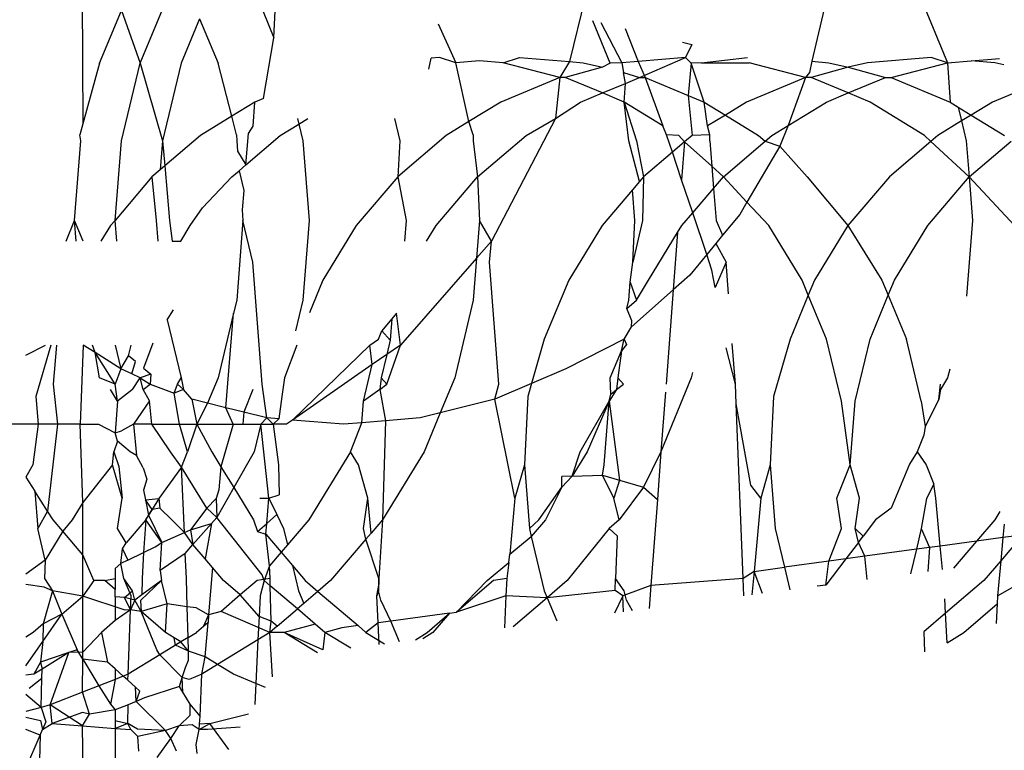
# Model space of a CAD drawing. Units: millimetres. Extents: x -4534 to 4839, y -3372 to 4542.
# Drawn here: x 1625 to 1629, y 2281 to 2285 of the extents above; entities that cross this region are included whole.
import ezdxf

# ---------------------------------------------------------------- set-up
doc = ezdxf.new("R2010")
doc.units = ezdxf.units.MM

# ---------------------------------------------------------------- blocks, each defined once
blk = doc.blocks.new('WP-ZB2')
for p, q in [((1625.8327, 2284.4405), (1625.8681, 2285.1713)), ((1624.8901, 2284.9335), (1624.8934, 2284.0167)), ((1625.1749, 2284.3149), (1625.325, 2284.6773)), ((1625.7356, 2284.6773), (1625.8327, 2284.4405)), ((1627.3768, 2284.7029), (1627.2838, 2284.3231)), ((1628.9919, 2284.6773), (1629.1412, 2284.3177)), ((1628.5511, 2284.6513), (1628.4755, 2284.3243)), ((1624.9757, 2284.3149), (1625.0832, 2284.5746)), ((1625.0832, 2284.5746), (1625.1749, 2284.3149)), ((1625.4676, 2284.5337), (1625.377, 2284.3149)), ((1625.4676, 2284.5337), (1625.5582, 2284.3149)), ((1627.4848, 2284.3149), (1627.3991, 2284.5238)), ((1626.64, 2284.509), (1626.726, 2284.3177)), ((1627.4388, 2284.5143), (1627.5411, 2284.3177)), ((1627.5585, 2284.4857), (1627.6211, 2284.324)), ((1625.7817, 2284.1421), (1625.8327, 2284.4405)), ((1627.8397, 2284.4186), (1627.8858, 2284.4076)), ((1627.8858, 2284.4076), (1627.8538, 2284.3424)), ((1626.593, 2284.2858), (1626.6042, 2284.3391)), ((1626.6462, 2284.3424), (1626.6042, 2284.3391)), ((1626.726, 2284.3177), (1626.6462, 2284.3424)), ((1626.8424, 2284.3269), (1626.726, 2284.3177)), ((1626.9588, 2284.3177), (1626.8424, 2284.3269)), ((1626.9588, 2284.3177), (1627.0387, 2284.3424)), ((1627.0387, 2284.3424), (1627.2838, 2284.3231)), ((1627.6211, 2284.324), (1627.5411, 2284.3177)), ((1627.8538, 2284.3424), (1627.6211, 2284.324)), ((1627.6211, 2284.324), (1627.6562, 2284.2445)), ((1627.6287, 2284.2445), (1627.8538, 2284.3424)), ((1627.8826, 2284.3149), (1627.8538, 2284.3424)), ((1627.9336, 2284.3177), (1628.159, 2284.3424)), ((1628.4755, 2284.3243), (1628.4629, 2284.2698)), ((1628.4755, 2284.3243), (1628.5589, 2284.3177)), ((1629.0614, 2284.3424), (1628.7488, 2284.3177)), ((1629.1412, 2284.3177), (1629.0614, 2284.3424)), ((1629.1412, 2284.3177), (1629.2576, 2284.3269)), ((1629.2576, 2284.3269), (1629.3974, 2284.3379)), ((1629.3741, 2284.3177), (1629.2576, 2284.3269)), ((1624.9757, 2284.3149), (1624.8934, 2284.0167)), ((1625.0833, 2283.9334), (1625.1749, 2284.3149)), ((1625.1749, 2284.3149), (1625.2855, 2283.9334)), ((1625.377, 2284.3149), (1625.2855, 2283.9334)), ((1625.6256, 2284.0549), (1625.5582, 2284.3149)), ((1626.7906, 2284.0288), (1626.726, 2284.3177)), ((1627.2362, 2284.2445), (1626.9588, 2284.3177)), ((1627.2838, 2284.3231), (1627.2362, 2284.2445)), ((1627.4462, 2284.2949), (1627.2638, 2284.2445)), ((1627.2838, 2284.3231), (1627.3513, 2284.3177)), ((1627.3513, 2284.3177), (1627.4462, 2284.2949)), ((1627.4848, 2284.3149), (1627.4462, 2284.2949)), ((1627.5411, 2284.3177), (1627.4848, 2284.3149)), ((1627.5411, 2284.3177), (1627.5501, 2284.27)), ((1627.8826, 2284.3149), (1627.8668, 2284.1572)), ((1627.9336, 2284.3177), (1627.8826, 2284.3149)), ((1627.946, 2284.1244), (1627.8826, 2284.3149)), ((1627.9336, 2284.3177), (1628.1664, 2284.3177)), ((1628.4438, 2284.2445), (1628.1664, 2284.3177)), ((1628.6538, 2284.2949), (1628.4714, 2284.2445)), ((1628.5589, 2284.3177), (1628.6538, 2284.2949)), ((1628.7488, 2284.3177), (1628.6538, 2284.2949)), ((1628.6538, 2284.2949), (1628.8363, 2284.2445)), ((1628.8639, 2284.2445), (1629.1412, 2284.3177)), ((1629.1412, 2284.3177), (1629.1536, 2284.1244)), ((1629.4173, 2284.3073), (1629.3741, 2284.3177)), ((1627.2362, 2284.2445), (1626.9465, 2284.1244)), ((1627.2362, 2284.2445), (1627.2153, 2284.0435)), ((1627.2638, 2284.2445), (1627.2362, 2284.2445)), ((1627.4462, 2284.1688), (1627.2638, 2284.2445)), ((1627.5501, 2284.27), (1627.6287, 2284.2445)), ((1627.5601, 2284.2161), (1627.5501, 2284.27)), ((1627.5601, 2284.2161), (1627.6287, 2284.2445)), ((1627.6287, 2284.2445), (1627.6562, 2284.2445)), ((1627.6562, 2284.2445), (1627.8668, 2284.1572)), ((1627.6562, 2284.2445), (1627.7436, 2284.0078)), ((1628.4438, 2284.2445), (1628.1541, 2284.1244)), ((1628.4438, 2284.2445), (1628.3591, 2284.0094)), ((1628.4629, 2284.2698), (1628.4438, 2284.2445)), ((1628.4714, 2284.2445), (1628.4438, 2284.2445)), ((1628.6538, 2284.1688), (1628.4714, 2284.2445)), ((1628.6538, 2284.1688), (1628.8363, 2284.2445)), ((1628.8363, 2284.2445), (1628.8639, 2284.2445)), ((1628.8639, 2284.2445), (1629.1536, 2284.1244)), ((1627.4462, 2284.1688), (1627.5601, 2284.2161)), ((1627.5535, 2284.1244), (1627.5601, 2284.2161)), ((1629.4994, 2284.1814), (1629.3617, 2284.1244)), ((1625.7817, 2284.1421), (1625.7388, 2284.1244)), ((1627.3389, 2284.1244), (1627.4462, 2284.1688)), ((1627.5535, 2284.1244), (1627.4462, 2284.1688)), ((1627.8668, 2284.1572), (1627.946, 2284.1244)), ((1627.8668, 2284.1572), (1627.8867, 2283.9604)), ((1628.5465, 2284.1244), (1628.6538, 2284.1688)), ((1628.7611, 2284.1244), (1628.6538, 2284.1688)), ((1625.7388, 2284.1244), (1625.6256, 2284.0549)), ((1625.7304, 2284.0063), (1625.7388, 2284.1244)), ((1626.9465, 2284.1244), (1626.7906, 2284.0288)), ((1627.2153, 2284.0435), (1627.3389, 2284.1244)), ((1627.5754, 2283.9334), (1627.5535, 2284.1244)), ((1627.5535, 2284.1244), (1627.6129, 2283.9334)), ((1627.7436, 2284.0078), (1627.5535, 2284.1244)), ((1627.946, 2284.1244), (1628.05, 2284.0606)), ((1627.9624, 2284.0068), (1627.946, 2284.1244)), ((1628.1541, 2284.1244), (1628.05, 2284.0606)), ((1628.3591, 2284.0094), (1628.5465, 2284.1244)), ((1629.0285, 2283.9604), (1628.7611, 2284.1244)), ((1629.1536, 2284.1244), (1629.1934, 2284.1)), ((1629.1934, 2284.1), (1629.2576, 2284.0606)), ((1629.1934, 2284.1), (1629.2099, 2284.0313)), ((1629.3617, 2284.1244), (1629.2576, 2284.0606)), ((1625.6256, 2284.0549), (1625.4714, 2283.9604)), ((1625.6494, 2283.9629), (1625.6256, 2284.0549)), ((1625.9488, 2284.0435), (1625.9552, 2284.0164)), ((1625.9552, 2284.0164), (1625.9995, 2284.0435)), ((1626.4243, 2284.0435), (1626.4507, 2283.9334)), ((1627.2153, 2284.0435), (1626.9016, 2283.4414)), ((1627.0715, 2283.9604), (1627.2153, 2284.0435)), ((1628.05, 2284.0606), (1627.9624, 2284.0068)), ((1628.05, 2284.0606), (1628.2134, 2283.9604)), ((1629.2576, 2284.0606), (1629.2099, 2284.0313)), ((1629.2576, 2284.0606), (1629.421, 2283.9604)), ((1624.8934, 2284.0167), (1624.8785, 2283.9629)), ((1625.7074, 2283.9691), (1625.7304, 2284.0063)), ((1625.8639, 2283.9604), (1625.9552, 2284.0164)), ((1625.9552, 2284.0164), (1625.975, 2283.9334)), ((1626.7906, 2284.0288), (1626.6791, 2283.9604)), ((1626.8116, 2283.9629), (1626.7906, 2284.0288)), ((1627.761, 2283.9629), (1627.7436, 2284.0078)), ((1627.9738, 2283.9629), (1627.9624, 2284.0068)), ((1628.2791, 2283.9604), (1628.3591, 2284.0094)), ((1628.3591, 2284.0094), (1628.3184, 2283.9074)), ((1629.2099, 2284.0313), (1629.0943, 2283.9604)), ((1629.2099, 2284.0313), (1629.2333, 2283.9334)), ((1624.8842, 2283.9334), (1624.8785, 2283.9629)), ((1625.4714, 2283.9604), (1625.2961, 2283.8106)), ((1625.6494, 2283.9629), (1625.6498, 2283.9334)), ((1625.6948, 2283.8158), (1625.7074, 2283.9691)), ((1625.6948, 2283.8158), (1625.8639, 2283.9604)), ((1626.6791, 2283.9604), (1626.4406, 2283.7566)), ((1626.8116, 2283.9629), (1626.812, 2283.9334)), ((1626.8331, 2283.7566), (1627.0715, 2283.9604)), ((1627.8209, 2283.9604), (1627.761, 2283.9629)), ((1627.7897, 2283.8775), (1627.761, 2283.9629)), ((1627.8495, 2283.9286), (1627.8209, 2283.9604)), ((1627.8867, 2283.9604), (1627.8495, 2283.9286)), ((1627.9738, 2283.9629), (1627.8867, 2283.9604)), ((1627.9741, 2283.9334), (1627.9738, 2283.9629)), ((1628.2134, 2283.9604), (1628.2463, 2283.9323)), ((1628.2463, 2283.9323), (1628.2791, 2283.9604)), ((1629.0601, 2283.9311), (1629.0285, 2283.9604)), ((1629.0943, 2283.9604), (1629.0601, 2283.9311)), ((1624.8534, 2283.5424), (1624.8842, 2283.9334)), ((1625.0525, 2283.5424), (1625.0833, 2283.9334)), ((1625.2855, 2283.9334), (1625.2744, 2283.792)), ((1625.2855, 2283.9334), (1625.2961, 2283.8106)), ((1625.6498, 2283.9334), (1625.6538, 2283.8825)), ((1625.975, 2283.9334), (1626.0054, 2283.5424)), ((1626.4507, 2283.9334), (1626.4406, 2283.7566)), ((1626.812, 2283.9334), (1626.8331, 2283.7566)), ((1627.6286, 2283.7337), (1627.5754, 2283.9334)), ((1627.6129, 2283.9334), (1627.6482, 2283.7566)), ((1627.8495, 2283.9286), (1627.7897, 2283.8775)), ((1627.8495, 2283.9286), (1627.8353, 2283.7418)), ((1627.9839, 2283.8092), (1627.8495, 2283.9286)), ((1627.9741, 2283.9334), (1627.9839, 2283.8092)), ((1628.0407, 2283.7566), (1628.2463, 2283.9323)), ((1628.3184, 2283.9074), (1628.1562, 2283.6326)), ((1628.2463, 2283.9323), (1628.3184, 2283.9074)), ((1628.3184, 2283.9074), (1628.4519, 2283.7566)), ((1629.0601, 2283.9311), (1628.8558, 2283.7566)), ((1629.2483, 2283.7566), (1629.0601, 2283.9311)), ((1629.2333, 2283.9334), (1629.2483, 2283.7566)), ((1629.2483, 2283.7566), (1629.4539, 2283.9323)), ((1625.6538, 2283.8825), (1625.6948, 2283.8158)), ((1627.7897, 2283.8775), (1627.6482, 2283.7566)), ((1627.8353, 2283.7418), (1627.7897, 2283.8775)), ((1625.2744, 2283.792), (1625.233, 2283.7566)), ((1625.2961, 2283.8106), (1625.2744, 2283.792)), ((1625.2961, 2283.8106), (1625.3193, 2283.5424)), ((1625.6613, 2283.7872), (1625.6948, 2283.8158)), ((1628.0407, 2283.7566), (1627.9839, 2283.8092)), ((1627.9839, 2283.8092), (1627.9925, 2283.7001)), ((1625.233, 2283.7566), (1625.0525, 2283.5424)), ((1625.233, 2283.7566), (1625.2548, 2283.5424)), ((1625.4819, 2283.605), (1625.6254, 2283.7566)), ((1625.6254, 2283.7566), (1625.6613, 2283.7872)), ((1625.6613, 2283.7872), (1625.6843, 2283.6898)), ((1626.4406, 2283.7566), (1626.2369, 2283.5179)), ((1626.4406, 2283.7566), (1626.4815, 2283.5424)), ((1626.6294, 2283.5179), (1626.8331, 2283.7566)), ((1626.8331, 2283.7566), (1626.8427, 2283.5424)), ((1627.6482, 2283.7566), (1627.6286, 2283.7337)), ((1627.6482, 2283.7566), (1627.6437, 2283.5424)), ((1627.9925, 2283.7001), (1628.0407, 2283.7566)), ((1628.1562, 2283.6326), (1628.0407, 2283.7566)), ((1628.4519, 2283.7566), (1628.6521, 2283.5179)), ((1628.8558, 2283.7566), (1628.6521, 2283.5179)), ((1629.0446, 2283.5179), (1629.2483, 2283.7566)), ((1629.4707, 2283.5179), (1629.2483, 2283.7566)), ((1629.2483, 2283.7566), (1629.264, 2283.5424)), ((1627.6286, 2283.7337), (1627.5942, 2283.6933)), ((1627.8897, 2283.5797), (1627.8353, 2283.7418)), ((1627.8897, 2283.5797), (1627.9925, 2283.7001)), ((1627.9925, 2283.7001), (1628.0049, 2283.5424)), ((1625.6843, 2283.6898), (1625.6764, 2283.5944)), ((1627.5942, 2283.6933), (1627.4445, 2283.5179)), ((1627.6059, 2283.5424), (1627.5942, 2283.6933)), ((1625.4218, 2283.5179), (1625.4819, 2283.605)), ((1628.1562, 2283.6326), (1628.121, 2283.5729)), ((1628.2631, 2283.5179), (1628.1562, 2283.6326)), ((1625.6764, 2283.5944), (1625.6805, 2283.5424)), ((1627.837, 2283.5179), (1627.8897, 2283.5797)), ((1627.9585, 2283.3752), (1627.8897, 2283.5797)), ((1628.121, 2283.5729), (1628.0368, 2283.4704)), ((1624.8124, 2283.4414), (1624.8534, 2283.5424)), ((1624.8614, 2283.4414), (1624.8534, 2283.5424)), ((1624.8954, 2283.4414), (1624.8534, 2283.5424)), ((1625.0293, 2283.5179), (1624.9825, 2283.4414)), ((1625.0525, 2283.5424), (1625.0293, 2283.5179)), ((1625.0605, 2283.4414), (1625.0525, 2283.5424)), ((1625.2548, 2283.5424), (1625.2627, 2283.4414)), ((1625.3193, 2283.5424), (1625.3321, 2283.4414)), ((1625.3749, 2283.4414), (1625.4218, 2283.5179)), ((1625.6805, 2283.5424), (1625.6498, 2283.1513)), ((1625.7293, 2283.3379), (1625.6805, 2283.5424)), ((1626.0054, 2283.5424), (1625.975, 2283.1513)), ((1626.2369, 2283.5179), (1626.073, 2283.2503)), ((1626.4815, 2283.5424), (1626.4736, 2283.4414)), ((1626.5826, 2283.4414), (1626.6294, 2283.5179)), ((1626.8427, 2283.5424), (1626.8282, 2283.3579)), ((1626.9016, 2283.4414), (1626.8427, 2283.5424)), ((1627.4445, 2283.5179), (1627.2807, 2283.2503)), ((1627.5949, 2283.3379), (1627.6059, 2283.5424)), ((1627.6437, 2283.5424), (1627.5949, 2283.3379)), ((1627.8157, 2283.4831), (1627.837, 2283.5179)), ((1628.0049, 2283.5424), (1628.0368, 2283.4704)), ((1628.4269, 2283.2503), (1628.2631, 2283.5179)), ((1628.6521, 2283.5179), (1628.4883, 2283.2503)), ((1628.6521, 2283.5179), (1628.8194, 2283.2503)), ((1628.8808, 2283.2503), (1629.0446, 2283.5179)), ((1629.264, 2283.5424), (1629.2348, 2283.1707)), ((1627.6731, 2283.2503), (1627.8157, 2283.4831)), ((1627.8157, 2283.4831), (1627.7944, 2283.2025)), ((1628.0368, 2283.4704), (1628.003, 2283.4294)), ((1625.3321, 2283.4414), (1625.3749, 2283.4414)), ((1626.9016, 2283.4414), (1626.8282, 2283.3579)), ((1626.8915, 2283.3379), (1626.9016, 2283.4414)), ((1628.003, 2283.4294), (1627.9585, 2283.3752)), ((1628.003, 2283.4294), (1628.0537, 2283.3379)), ((1626.8282, 2283.3579), (1626.4537, 2282.9313)), ((1626.8282, 2283.3579), (1626.812, 2283.1513)), ((1627.9585, 2283.3752), (1627.8757, 2283.2746)), ((1627.9841, 2283.2989), (1627.9585, 2283.3752)), ((1625.7747, 2282.7385), (1625.7293, 2283.3379)), ((1626.9369, 2282.7385), (1626.8915, 2283.3379)), ((1627.5823, 2283.2393), (1627.5949, 2283.3379)), ((1628.0537, 2283.3379), (1627.9995, 2283.2142)), ((1628.0655, 2283.182), (1628.0537, 2283.3379)), ((1627.8757, 2283.2746), (1627.7944, 2283.2025)), ((1627.9995, 2283.2142), (1627.9841, 2283.2989)), ((1626.073, 2283.2503), (1626.0067, 2283.0901)), ((1627.2807, 2283.2503), (1627.1606, 2282.9604)), ((1627.5754, 2283.1513), (1627.5823, 2283.2393)), ((1627.5823, 2283.2393), (1627.6129, 2283.1513)), ((1627.6129, 2283.1513), (1627.6731, 2283.2503)), ((1628.4576, 2283.1762), (1628.4269, 2283.2503)), ((1628.4883, 2283.2503), (1628.4576, 2283.1762)), ((1628.8194, 2283.2503), (1628.8501, 2283.1762)), ((1628.8501, 2283.1762), (1628.8808, 2283.2503)), ((1627.7944, 2283.2025), (1627.5885, 2283.0198)), ((1627.7944, 2283.2025), (1627.7593, 2282.7385)), ((1628.4576, 2283.1762), (1628.3683, 2282.9604)), ((1628.5469, 2282.9604), (1628.4576, 2283.1762)), ((1628.7607, 2282.9604), (1628.8501, 2283.1762)), ((1628.8501, 2283.1762), (1628.9394, 2282.9604)), ((1625.6498, 2283.1513), (1625.6345, 2283.0877)), ((1625.975, 2283.1513), (1625.9391, 2283.0006)), ((1626.812, 2283.1513), (1626.7204, 2282.7698)), ((1627.5659, 2283.1113), (1627.6129, 2283.1513)), ((1627.5659, 2283.1113), (1627.5754, 2283.1513)), ((1625.3086, 2283.0553), (1625.3386, 2283.1042)), ((1625.6345, 2283.0877), (1625.5582, 2282.7698)), ((1625.5961, 2282.6232), (1625.6345, 2283.0877)), ((1626.4354, 2283.0876), (1626.3624, 2283.0011)), ((1626.4537, 2282.9313), (1626.4354, 2283.0876)), ((1627.5904, 2283.0505), (1627.5659, 2283.1113)), ((1625.3086, 2283.0553), (1625.377, 2282.7698)), ((1626.4116, 2283.0594), (1626.4037, 2282.9553)), ((1627.5531, 2282.9604), (1627.5885, 2283.0198)), ((1627.5885, 2283.0198), (1627.5904, 2283.0505)), ((1626.3455, 2282.9604), (1626.3624, 2283.0011)), ((1626.3624, 2283.0011), (1626.4037, 2282.9553)), ((1624.6138, 2282.8809), (1624.7103, 2282.9313)), ((1624.737, 2282.9313), (1624.6638, 2282.6788)), ((1624.765, 2282.9313), (1624.7487, 2282.7385)), ((1624.8954, 2282.9313), (1624.8806, 2282.5424)), ((1624.9538, 2282.8946), (1624.8954, 2282.9313)), ((1624.9538, 2282.8946), (1624.9409, 2282.9313)), ((1625.0535, 2282.9313), (1625.0807, 2282.8148)), ((1625.1183, 2282.8785), (1625.1309, 2282.9313)), ((1625.2378, 2282.94), (1625.1927, 2282.8179)), ((1625.9446, 2282.9313), (1625.8843, 2282.7698)), ((1625.9239, 2282.5628), (1626.3033, 2282.9313)), ((1626.3033, 2282.9313), (1626.3455, 2282.9604)), ((1626.3155, 2282.8351), (1626.3033, 2282.9313)), ((1626.4037, 2282.9553), (1626.3868, 2282.8848)), ((1626.4537, 2282.9313), (1626.3868, 2282.8848)), ((1626.3873, 2282.7385), (1626.4537, 2282.9313)), ((1627.1606, 2282.9604), (1627.0974, 2282.7421)), ((1627.5531, 2282.9604), (1627.2664, 2282.8148)), ((1627.5393, 2282.9027), (1627.5531, 2282.9604)), ((1627.5642, 2282.9332), (1627.5393, 2282.9027)), ((1627.5531, 2282.9604), (1627.5642, 2282.9332)), ((1628.0991, 2282.7385), (1628.0839, 2282.9391)), ((1628.3683, 2282.9604), (1628.2866, 2282.6788)), ((1628.6201, 2282.6552), (1628.5469, 2282.9604)), ((1628.6875, 2282.6552), (1628.7607, 2282.9604)), ((1629.0126, 2282.6552), (1628.9394, 2282.9604)), ((1624.9757, 2282.7698), (1624.9538, 2282.8946)), ((1625.0525, 2282.7385), (1624.9538, 2282.8946)), ((1625.0807, 2282.8148), (1624.9538, 2282.8946)), ((1625.0807, 2282.8148), (1625.1183, 2282.8785)), ((1625.153, 2282.8502), (1625.1183, 2282.8785)), ((1626.3868, 2282.8848), (1626.3155, 2282.8351)), ((1626.3868, 2282.8848), (1626.3592, 2282.7698)), ((1627.4848, 2282.7698), (1627.5393, 2282.9027)), ((1627.5393, 2282.9027), (1627.5214, 2282.7698)), ((1628.0991, 2282.7385), (1628.0534, 2282.9168)), ((1625.1353, 2282.79), (1625.153, 2282.8502)), ((1626.3155, 2282.8351), (1625.9239, 2282.5628)), ((1626.2723, 2282.6552), (1626.3155, 2282.8351)), ((1625.0807, 2282.8148), (1625.0525, 2282.7385)), ((1625.1353, 2282.79), (1625.0807, 2282.8148)), ((1625.1749, 2282.7698), (1625.1353, 2282.79)), ((1625.2283, 2282.7888), (1625.1749, 2282.7698)), ((1625.1927, 2282.8179), (1625.2283, 2282.7888)), ((1625.2283, 2282.7888), (1625.2251, 2282.7385)), ((1627.2664, 2282.8148), (1627.0974, 2282.7421)), ((1627.8891, 2282.797), (1627.8826, 2282.7698)), ((1629.1521, 2282.8124), (1629.1419, 2282.7698)), ((1624.7487, 2282.7385), (1624.7694, 2282.5424)), ((1625.0525, 2282.7385), (1624.9757, 2282.7698)), ((1625.0647, 2282.6552), (1625.0525, 2282.7385)), ((1625.1377, 2282.7129), (1625.1749, 2282.7698)), ((1625.1749, 2282.7698), (1625.2251, 2282.7385)), ((1625.1906, 2282.7129), (1625.1749, 2282.7698)), ((1625.1906, 2282.7129), (1625.2251, 2282.7385)), ((1625.2251, 2282.7385), (1625.3428, 2282.6955)), ((1625.3428, 2282.6955), (1625.3595, 2282.7385)), ((1625.3595, 2282.7385), (1625.377, 2282.7698)), ((1625.3882, 2282.7129), (1625.3595, 2282.7385)), ((1625.377, 2282.7698), (1625.3882, 2282.7129)), ((1625.5582, 2282.7698), (1625.5068, 2282.6455)), ((1625.797, 2282.5731), (1625.7747, 2282.7385)), ((1625.8843, 2282.7698), (1625.8714, 2282.6788)), ((1626.3592, 2282.7698), (1626.3528, 2282.7129)), ((1626.3528, 2282.7129), (1626.3873, 2282.7385)), ((1626.3592, 2282.7698), (1626.3873, 2282.7385)), ((1626.7204, 2282.7698), (1626.6492, 2282.5978)), ((1627.0974, 2282.7421), (1626.9174, 2282.6647)), ((1626.9174, 2282.6647), (1626.9369, 2282.7385)), ((1627.0974, 2282.7421), (1627.079, 2282.6788)), ((1627.4881, 2282.6895), (1627.4848, 2282.7698)), ((1627.5214, 2282.7698), (1627.515, 2282.7129)), ((1627.515, 2282.7129), (1627.5495, 2282.7385)), ((1627.5214, 2282.7698), (1627.5495, 2282.7385)), ((1627.8826, 2282.7698), (1627.7326, 2282.4074)), ((1628.103, 2282.6431), (1628.0991, 2282.7385)), ((1629.0979, 2282.6636), (1629.107, 2282.7385)), ((1629.1419, 2282.7698), (1629.1065, 2282.7129)), ((1624.6638, 2282.6788), (1624.6746, 2282.5424)), ((1625.0647, 2282.6552), (1625.0303, 2282.7129)), ((1625.1377, 2282.7129), (1625.0647, 2282.6552)), ((1625.2217, 2282.6567), (1625.1906, 2282.7129)), ((1625.3882, 2282.7129), (1625.3428, 2282.6955)), ((1625.3684, 2282.5424), (1625.3428, 2282.6955)), ((1625.4297, 2282.6647), (1625.3882, 2282.7129)), ((1625.7283, 2282.7129), (1625.6849, 2282.6011)), ((1625.8714, 2282.6788), (1625.8574, 2282.5682)), ((1626.3528, 2282.7129), (1626.2723, 2282.6552)), ((1626.3528, 2282.7129), (1626.3799, 2282.5592)), ((1627.079, 2282.6788), (1627.0628, 2282.3424)), ((1627.515, 2282.7129), (1627.4799, 2282.6552)), ((1627.4799, 2282.6552), (1627.4881, 2282.6895)), ((1627.4881, 2282.6895), (1627.515, 2282.7129)), ((1627.7564, 2282.7002), (1627.7326, 2282.4074)), ((1628.2866, 2282.6788), (1628.2704, 2282.3424)), ((1629.1065, 2282.7129), (1629.0979, 2282.6636)), ((1625.0647, 2282.6552), (1625.0525, 2282.5005)), ((1625.2217, 2282.6567), (1625.1428, 2282.5424)), ((1625.2322, 2282.5424), (1625.2217, 2282.6567)), ((1625.4297, 2282.6647), (1625.4539, 2282.5424)), ((1625.5068, 2282.6455), (1625.4297, 2282.6647)), ((1625.5068, 2282.6455), (1625.4539, 2282.5424)), ((1625.5961, 2282.6232), (1625.5068, 2282.6455)), ((1626.264, 2282.5497), (1626.2723, 2282.6552)), ((1626.9174, 2282.6647), (1626.6492, 2282.5978)), ((1627.0159, 2282.1788), (1626.9174, 2282.6647)), ((1627.3361, 2282.4074), (1627.4799, 2282.6552)), ((1627.4799, 2282.6552), (1627.3713, 2282.4074)), ((1627.4553, 2282.3424), (1627.4799, 2282.6552)), ((1627.4799, 2282.6552), (1627.5302, 2282.268)), ((1628.1757, 2282.2425), (1628.103, 2282.6431)), ((1628.1382, 2281.785), (1628.103, 2282.6431)), ((1628.6629, 2282.3424), (1628.6201, 2282.6552)), ((1628.6629, 2282.3424), (1628.6875, 2282.6552)), ((1629.0126, 2282.6552), (1629.0312, 2282.5312)), ((1629.0979, 2282.6636), (1629.0312, 2282.5312)), ((1625.6849, 2282.6011), (1625.5961, 2282.6232)), ((1625.6331, 2282.5424), (1625.5961, 2282.6232)), ((1625.6849, 2282.6011), (1625.6793, 2282.5424)), ((1625.797, 2282.5731), (1625.6849, 2282.6011)), ((1626.6492, 2282.5978), (1626.5501, 2282.5731)), ((1626.6492, 2282.5978), (1626.5704, 2282.4074)), ((1624.6746, 2282.5424), (1624.3464, 2282.5424)), ((1624.6746, 2282.5424), (1624.6476, 2282.3424)), ((1624.7694, 2282.5424), (1624.6746, 2282.5424)), ((1624.7694, 2282.5424), (1624.7204, 2282.1156)), ((1624.8806, 2282.5424), (1624.7694, 2282.5424)), ((1624.8806, 2282.5424), (1624.9713, 2282.5424)), ((1624.8942, 2282.1581), (1624.8806, 2282.5424)), ((1624.9713, 2282.5424), (1625.0525, 2282.5005)), ((1625.1428, 2282.5424), (1625.0832, 2282.5101)), ((1625.2322, 2282.5424), (1625.1428, 2282.5424)), ((1625.1428, 2282.5424), (1625.1567, 2282.3881)), ((1625.325, 2282.4074), (1625.2322, 2282.5424)), ((1625.2322, 2282.5424), (1625.3684, 2282.5424)), ((1625.3684, 2282.5424), (1625.4539, 2282.5424)), ((1625.4082, 2282.4074), (1625.3684, 2282.5424)), ((1625.4539, 2282.5424), (1625.4082, 2282.4074)), ((1625.4539, 2282.5424), (1625.5271, 2282.4074)), ((1625.4539, 2282.5424), (1625.6331, 2282.5424)), ((1625.6331, 2282.5424), (1625.5721, 2282.3338)), ((1625.6331, 2282.5424), (1625.6793, 2282.5424)), ((1625.6793, 2282.5424), (1625.7676, 2282.5424)), ((1625.7676, 2282.5424), (1625.7356, 2282.4074)), ((1625.797, 2282.5731), (1625.7676, 2282.5424)), ((1625.7676, 2282.5424), (1625.8292, 2282.5424)), ((1625.8083, 2282.1788), (1625.7676, 2282.5424)), ((1625.8292, 2282.5424), (1625.797, 2282.5731)), ((1625.8574, 2282.5682), (1625.797, 2282.5731)), ((1625.8574, 2282.5682), (1625.8292, 2282.5424)), ((1625.8946, 2282.5424), (1625.8292, 2282.5424)), ((1625.8292, 2282.5424), (1625.8552, 2282.3424)), ((1625.9239, 2282.5628), (1625.8946, 2282.5424)), ((1626.1736, 2282.5424), (1625.9239, 2282.5628)), ((1626.264, 2282.5497), (1626.1736, 2282.5424)), ((1626.2091, 2282.4074), (1626.264, 2282.5497)), ((1626.3799, 2282.5592), (1626.264, 2282.5497)), ((1626.3799, 2282.5592), (1626.3655, 2282.0729)), ((1626.5501, 2282.5731), (1626.3799, 2282.5592)), ((1625.0525, 2282.5005), (1625.0832, 2282.5101)), ((1625.0649, 2282.4584), (1625.0525, 2282.5005)), ((1629.0257, 2282.489), (1628.9919, 2282.4074)), ((1629.0312, 2282.5312), (1629.0257, 2282.489)), ((1625.0649, 2282.4584), (1625.0469, 2282.4074)), ((1625.1257, 2282.4074), (1625.0649, 2282.4584)), ((1625.0401, 2282.3424), (1625.0469, 2282.4074)), ((1625.0469, 2282.4074), (1625.0704, 2282.3348)), ((1625.1567, 2282.3881), (1625.1257, 2282.4074)), ((1625.378, 2282.3318), (1625.325, 2282.4074)), ((1625.378, 2282.3318), (1625.4082, 2282.4074)), ((1625.5271, 2282.4074), (1625.5721, 2282.3338)), ((1625.7356, 2282.4074), (1625.6351, 2282.231)), ((1626.2091, 2282.4074), (1626.0043, 2282.0729)), ((1626.2477, 2282.3424), (1626.2091, 2282.4074)), ((1626.5704, 2282.4074), (1626.3655, 2282.0729)), ((1627.2976, 2282.2869), (1627.3361, 2282.4074)), ((1627.3713, 2282.4074), (1627.2976, 2282.2869)), ((1627.7326, 2282.4074), (1627.6472, 2282.2339)), ((1627.7326, 2282.4074), (1627.7164, 2282.1724)), ((1628.9919, 2282.4074), (1628.9547, 2282.3466)), ((1628.9919, 2282.4074), (1629.0372, 2282.3424)), ((1624.6476, 2282.3424), (1624.6138, 2282.2823)), ((1625.0401, 2282.3424), (1624.8942, 2282.1581)), ((1625.087, 2282.1788), (1625.0401, 2282.3424)), ((1625.1896, 2282.3284), (1625.1567, 2282.3881)), ((1625.8552, 2282.3424), (1625.8588, 2282.1962)), ((1626.2946, 2282.1788), (1626.2477, 2282.3424)), ((1627.0628, 2282.3424), (1627.0159, 2282.1788)), ((1627.0628, 2282.3424), (1627.0874, 2282.0295)), ((1627.4466, 2282.2924), (1627.4553, 2282.3424)), ((1628.2704, 2282.3424), (1628.2236, 2282.1788)), ((1628.2704, 2282.3424), (1628.2951, 2282.0295)), ((1628.5979, 2282.1788), (1628.6629, 2282.3424)), ((1628.7098, 2282.1788), (1628.6629, 2282.3424)), ((1628.9547, 2282.3466), (1628.8652, 2282.1305)), ((1629.0372, 2282.3424), (1629.0736, 2282.2486)), ((1625.0704, 2282.3348), (1625.087, 2282.1788)), ((1625.1896, 2282.3284), (1625.208, 2282.2731)), ((1625.378, 2282.3318), (1625.2669, 2282.1768)), ((1625.5027, 2282.1305), (1625.378, 2282.3318)), ((1625.3929, 2282.0104), (1625.378, 2282.3318)), ((1625.5721, 2282.3338), (1625.5627, 2282.2202)), ((1625.5721, 2282.3338), (1625.6351, 2282.231)), ((1627.2976, 2282.2869), (1627.4466, 2282.2924)), ((1627.4466, 2282.2924), (1627.5302, 2282.268)), ((1627.5022, 2282.1788), (1627.4466, 2282.2924)), ((1624.6138, 2282.2823), (1624.6577, 2282.2136)), ((1625.208, 2282.2731), (1625.1919, 2282.2179)), ((1627.246, 2282.2339), (1627.2976, 2282.2869)), ((1627.246, 2282.2339), (1627.2467, 2282.2851)), ((1627.2976, 2282.2869), (1627.2467, 2282.2851)), ((1627.5302, 2282.268), (1627.5022, 2282.1788)), ((1627.5302, 2282.268), (1627.6472, 2282.2339)), ((1629.0736, 2282.2486), (1629.0389, 2282.1781)), ((1629.0841, 2282.1788), (1629.0736, 2282.2486)), ((1624.6577, 2282.2136), (1624.6722, 2282.0295)), ((1624.7204, 2282.1156), (1624.6577, 2282.2136)), ((1625.1919, 2282.2179), (1625.2018, 2282.1702)), ((1625.5627, 2282.2202), (1625.5486, 2282.1781)), ((1625.6351, 2282.231), (1625.5515, 2282.0841)), ((1625.6351, 2282.231), (1625.7319, 2282.0729)), ((1625.8083, 2282.1788), (1625.8588, 2282.1962)), ((1627.1331, 2282.0729), (1627.246, 2282.2339)), ((1627.246, 2282.2339), (1627.1665, 2282.0729)), ((1627.6472, 2282.2339), (1627.5277, 2282.0729)), ((1627.6472, 2282.2339), (1627.7164, 2282.1724)), ((1628.2236, 2282.1788), (1628.1757, 2282.2425)), ((1624.8942, 2282.1581), (1624.8421, 2282.0729)), ((1624.8938, 2281.9015), (1624.8942, 2282.1581)), ((1625.0647, 2282.0295), (1625.087, 2282.1788)), ((1625.2018, 2282.1702), (1625.2669, 2282.1768)), ((1625.2018, 2282.1702), (1625.2172, 2282.0957)), ((1625.2344, 2282.1237), (1625.2018, 2282.1702)), ((1625.2669, 2282.1768), (1625.2344, 2282.1237)), ((1625.2669, 2282.1768), (1625.2716, 2282.1305)), ((1625.5486, 2282.1781), (1625.5027, 2282.1305)), ((1625.5486, 2282.1781), (1625.5515, 2282.0841)), ((1625.7635, 2282.1799), (1625.8083, 2282.1788)), ((1625.7971, 2282.0553), (1625.8083, 2282.1788)), ((1625.8083, 2282.1788), (1625.8465, 2282.0993)), ((1626.2723, 2282.0295), (1626.2946, 2282.1788)), ((1626.3101, 2282.008), (1626.2946, 2282.1788)), ((1627.0159, 2282.1788), (1626.991, 2281.9048)), ((1627.5277, 2282.0729), (1627.5022, 2282.1788)), ((1627.7164, 2282.1724), (1627.6844, 2281.7499)), ((1628.2236, 2282.1788), (1628.1908, 2281.8191)), ((1628.6201, 2282.0295), (1628.5979, 2282.1788)), ((1628.6875, 2282.0295), (1628.7098, 2282.1788)), ((1629.0389, 2282.1781), (1629.0126, 2282.0295)), ((1629.1055, 2281.9442), (1629.0841, 2282.1788)), ((1624.7204, 2282.1156), (1624.6722, 2282.0295)), ((1624.7477, 2282.0729), (1624.7204, 2282.1156)), ((1625.2033, 2282.0729), (1625.2344, 2282.1237)), ((1625.2344, 2282.1237), (1625.2172, 2282.0957)), ((1625.2716, 2282.1305), (1625.2344, 2282.1237)), ((1625.3306, 2282.0729), (1625.2716, 2282.1305)), ((1625.5027, 2282.1305), (1625.4232, 2282.0245)), ((1625.5515, 2282.0841), (1625.5027, 2282.1305)), ((1625.7971, 2282.0553), (1625.8465, 2282.0993)), ((1625.8465, 2282.0993), (1625.8798, 2282.0295)), ((1628.8652, 2282.1305), (1628.7872, 2282.0729)), ((1629.398, 2282.1134), (1629.3732, 2282.0729)), ((1624.7949, 2282.0176), (1624.7477, 2282.0729)), ((1624.8421, 2282.0729), (1624.7949, 2282.0176)), ((1625.2033, 2282.0729), (1625.1069, 2281.96)), ((1625.2033, 2282.0729), (1625.1912, 2281.912)), ((1625.2172, 2282.0957), (1625.2033, 2282.0729)), ((1625.282, 2281.9618), (1625.2033, 2282.0729)), ((1625.2172, 2282.0957), (1625.282, 2281.9618)), ((1625.3929, 2282.0104), (1625.3306, 2282.0729)), ((1625.4232, 2282.0245), (1625.5263, 2282.0554)), ((1625.5263, 2282.0554), (1625.4347, 2281.9509)), ((1625.5263, 2282.0554), (1625.4946, 2281.8807)), ((1625.5263, 2282.0554), (1625.5515, 2282.0841)), ((1625.7741, 2281.8033), (1625.5515, 2282.0841)), ((1625.7319, 2282.0729), (1625.7516, 2282.0149)), ((1625.7516, 2282.0149), (1625.7971, 2282.0553)), ((1625.7922, 2282.0022), (1625.7971, 2282.0553)), ((1626.0043, 2282.0729), (1625.899, 2281.9496)), ((1626.3655, 2282.0729), (1626.3101, 2282.008)), ((1626.3655, 2282.0729), (1626.3482, 2281.785)), ((1627.0874, 2282.0295), (1627.1331, 2282.0729)), ((1627.1665, 2282.0729), (1627.0966, 2281.9911)), ((1627.5277, 2282.0729), (1627.4799, 2282.0295)), ((1628.7872, 2282.0729), (1628.7267, 2281.9932)), ((1629.3732, 2282.0729), (1629.2843, 2281.9687)), ((1629.4196, 2282.052), (1629.4136, 2281.9864)), ((1624.7094, 2281.8744), (1624.6722, 2282.0295)), ((1624.7949, 2282.0176), (1624.7094, 2281.8744)), ((1624.8938, 2281.9015), (1624.7949, 2282.0176)), ((1625.1069, 2281.96), (1625.0647, 2282.0295)), ((1625.282, 2281.9618), (1625.3929, 2282.0104)), ((1625.3929, 2282.0104), (1625.4232, 2282.0245)), ((1625.4347, 2281.9509), (1625.3929, 2282.0104)), ((1625.4232, 2282.0245), (1625.4347, 2281.9509)), ((1625.7516, 2282.0149), (1625.7922, 2282.0022)), ((1625.8113, 2281.8468), (1625.7922, 2282.0022)), ((1625.7922, 2282.0022), (1625.8681, 2281.9134)), ((1625.8798, 2282.0295), (1625.899, 2281.9496)), ((1626.2846, 2281.9781), (1626.2723, 2282.0295)), ((1626.3101, 2282.008), (1626.2846, 2281.9781)), ((1627.0874, 2282.0295), (1627.0966, 2281.9911)), ((1627.4799, 2282.0295), (1627.273, 2281.7746)), ((1627.519, 2281.9943), (1627.4799, 2282.0295)), ((1628.2951, 2282.0295), (1628.3406, 2281.8396)), ((1628.5589, 2281.8695), (1628.6201, 2282.0295)), ((1628.7033, 2281.9623), (1628.6875, 2282.0295)), ((1628.7267, 2281.9932), (1628.6875, 2282.0295)), ((1629.0126, 2282.0295), (1628.9883, 2281.9282)), ((1629.0126, 2282.0295), (1629.0524, 2281.937)), ((1625.0883, 2281.9309), (1625.1069, 2281.96)), ((1625.2494, 2281.9404), (1625.282, 2281.9618)), ((1625.2734, 2281.8246), (1625.282, 2281.9618)), ((1626.2846, 2281.9781), (1626.1108, 2281.7746)), ((1626.3482, 2281.785), (1626.2846, 2281.9781)), ((1626.991, 2281.9048), (1627.0966, 2281.9911)), ((1627.0966, 2281.9911), (1627.1606, 2281.7243)), ((1627.519, 2281.9943), (1627.5104, 2281.785)), ((1628.7033, 2281.9623), (1628.6414, 2281.8808)), ((1628.7033, 2281.9623), (1628.7267, 2281.9932)), ((1628.7358, 2281.8937), (1628.7033, 2281.9623)), ((1629.2843, 2281.9687), (1629.1055, 2281.9442)), ((1629.2843, 2281.9687), (1629.1711, 2281.8361)), ((1629.4136, 2281.9864), (1629.2843, 2281.9687)), ((1629.5104, 2281.9972), (1629.4032, 2281.8717)), ((1629.4136, 2281.9864), (1629.4032, 2281.8717)), ((1629.5104, 2281.9972), (1629.4136, 2281.9864)), ((1625.0807, 2281.8581), (1625.0883, 2281.9309)), ((1625.0883, 2281.9309), (1625.1147, 2281.8747)), ((1625.1147, 2281.8747), (1625.1912, 2281.912)), ((1625.1912, 2281.912), (1625.186, 2281.785)), ((1625.1912, 2281.912), (1625.2494, 2281.9404)), ((1625.3972, 2281.908), (1625.2734, 2281.8246)), ((1625.3972, 2281.908), (1625.4347, 2281.9509)), ((1625.4028, 2281.785), (1625.3972, 2281.908)), ((1625.4946, 2281.8807), (1625.4347, 2281.9509)), ((1625.8681, 2281.9134), (1625.8113, 2281.8468)), ((1625.899, 2281.9496), (1625.8681, 2281.9134)), ((1625.8681, 2281.9134), (1625.9232, 2281.8489)), ((1626.9872, 2281.8628), (1626.991, 2281.9048)), ((1628.9883, 2281.9282), (1628.7358, 2281.8937)), ((1628.9883, 2281.9282), (1628.9595, 2281.8079)), ((1629.0524, 2281.937), (1628.9883, 2281.9282)), ((1629.0524, 2281.937), (1629.0443, 2281.8192)), ((1629.1055, 2281.9442), (1629.0524, 2281.937)), ((1629.116, 2281.8288), (1629.1055, 2281.9442)), ((1624.7094, 2281.8744), (1624.6138, 2281.8055)), ((1624.7094, 2281.8744), (1624.7053, 2281.785)), ((1624.8935, 2281.6974), (1624.8938, 2281.9015)), ((1624.9486, 2281.7746), (1624.8938, 2281.9015)), ((1625.0807, 2281.8581), (1625.0525, 2281.8339)), ((1625.1147, 2281.8747), (1625.0807, 2281.8581)), ((1625.0948, 2281.785), (1625.0807, 2281.8581)), ((1625.5311, 2281.838), (1625.4946, 2281.8807)), ((1626.8808, 2281.7746), (1626.9872, 2281.8628)), ((1626.9872, 2281.8628), (1626.976, 2281.785)), ((1628.5589, 2281.8695), (1628.3406, 2281.8396)), ((1628.6414, 2281.8808), (1628.5441, 2281.7526)), ((1628.5441, 2281.7526), (1628.5589, 2281.8695)), ((1628.6414, 2281.8808), (1628.5589, 2281.8695)), ((1628.7358, 2281.8937), (1628.6414, 2281.8808)), ((1628.7462, 2281.7795), (1628.7358, 2281.8937)), ((1629.4032, 2281.8717), (1629.3203, 2281.7746)), ((1629.4032, 2281.8717), (1629.3875, 2281.6993)), ((1625.0525, 2281.8339), (1625.0525, 2281.785)), ((1625.2734, 2281.8246), (1625.2803, 2281.7746)), ((1625.5311, 2281.838), (1625.5119, 2281.6062)), ((1625.5852, 2281.7746), (1625.5311, 2281.838)), ((1625.8113, 2281.8468), (1625.7847, 2281.7746)), ((1625.8138, 2281.785), (1625.8113, 2281.8468)), ((1625.9232, 2281.8489), (1625.953, 2281.7243)), ((1625.9232, 2281.8489), (1625.9865, 2281.7746)), ((1628.1908, 2281.8191), (1628.1382, 2281.785)), ((1628.1908, 2281.8191), (1628.1803, 2281.7042)), ((1628.1908, 2281.8191), (1628.3406, 2281.8396)), ((1628.2325, 2281.7111), (1628.1908, 2281.8191)), ((1628.3406, 2281.8396), (1628.3671, 2281.7291)), ((1624.7053, 2281.785), (1624.7454, 2281.7243)), ((1624.9486, 2281.7746), (1624.8935, 2281.6974)), ((1625.0021, 2281.7746), (1624.9486, 2281.7746)), ((1625.0021, 2281.7746), (1625.0525, 2281.785)), ((1625.0525, 2281.7315), (1625.0021, 2281.7746)), ((1625.0525, 2281.785), (1625.0525, 2281.7315)), ((1625.1306, 2281.6993), (1625.0948, 2281.785)), ((1625.1379, 2281.7243), (1625.0948, 2281.785)), ((1625.2803, 2281.7746), (1625.1776, 2281.6774)), ((1625.186, 2281.785), (1625.1833, 2281.7044)), ((1625.2803, 2281.7746), (1625.1833, 2281.7044)), ((1625.3076, 2281.6596), (1625.2803, 2281.7746)), ((1625.4065, 2281.6461), (1625.4028, 2281.785)), ((1625.6674, 2281.7043), (1625.5852, 2281.7746)), ((1625.7496, 2281.7746), (1625.6674, 2281.7043)), ((1625.8138, 2281.785), (1625.7496, 2281.7746)), ((1625.7847, 2281.7746), (1625.7646, 2281.6993)), ((1625.7847, 2281.7746), (1625.7741, 2281.8033)), ((1625.8146, 2281.7491), (1625.7847, 2281.7746)), ((1625.8146, 2281.7491), (1625.8138, 2281.785)), ((1625.9865, 2281.7746), (1626.0487, 2281.7215)), ((1626.1108, 2281.7746), (1626.0487, 2281.7215)), ((1626.3482, 2281.785), (1626.3455, 2281.7243)), ((1626.3484, 2281.7518), (1626.3482, 2281.785)), ((1626.7302, 2281.6194), (1626.8808, 2281.7746)), ((1626.9118, 2281.7746), (1626.7302, 2281.6194)), ((1626.976, 2281.785), (1626.9118, 2281.7746)), ((1626.976, 2281.785), (1626.9723, 2281.6993)), ((1627.273, 2281.7746), (1627.1746, 2281.6905)), ((1627.509, 2281.7259), (1627.5104, 2281.785)), ((1627.5531, 2281.7243), (1627.5104, 2281.785)), ((1628.1382, 2281.785), (1627.6844, 2281.7499)), ((1628.1403, 2281.6989), (1628.1382, 2281.785)), ((1629.3203, 2281.7746), (1629.132, 2281.6138)), ((1629.3875, 2281.6993), (1629.5199, 2281.7746)), ((1624.7042, 2281.7421), (1624.6138, 2281.7545)), ((1624.7454, 2281.7243), (1624.6994, 2281.5616)), ((1624.7454, 2281.7243), (1624.7042, 2281.7421)), ((1624.7454, 2281.7243), (1624.7908, 2281.6092)), ((1624.8935, 2281.6974), (1624.7454, 2281.7243)), ((1625.0525, 2281.6945), (1625.0525, 2281.7315)), ((1625.0985, 2281.6921), (1625.1379, 2281.7243)), ((1625.15, 2281.6788), (1625.1379, 2281.7243)), ((1625.9478, 2281.6353), (1625.8146, 2281.7491)), ((1625.8188, 2281.5749), (1625.8146, 2281.7491)), ((1625.953, 2281.7243), (1625.9789, 2281.6618)), ((1626.0487, 2281.7215), (1625.9789, 2281.6618)), ((1626.0487, 2281.7215), (1626.2457, 2281.5531)), ((1626.3383, 2281.6993), (1626.3484, 2281.7518)), ((1626.3455, 2281.7243), (1626.3383, 2281.6993)), ((1626.3455, 2281.7243), (1626.3484, 2281.7518)), ((1626.3576, 2281.6788), (1626.3455, 2281.7243)), ((1627.1606, 2281.7243), (1627.1746, 2281.6905)), ((1627.509, 2281.7259), (1627.1746, 2281.6905)), ((1627.5459, 2281.6993), (1627.509, 2281.7259)), ((1627.6844, 2281.7499), (1627.5459, 2281.6993)), ((1627.5652, 2281.6788), (1627.5531, 2281.7243)), ((1627.6844, 2281.7499), (1627.6758, 2281.637)), ((1628.5441, 2281.7526), (1628.5003, 2281.7468)), ((1624.7908, 2281.6092), (1624.8935, 2281.6974)), ((1624.8931, 2281.4232), (1624.8935, 2281.6974)), ((1625.1011, 2281.6292), (1624.8935, 2281.6974)), ((1625.0985, 2281.6921), (1625.0525, 2281.6945)), ((1625.0525, 2281.6945), (1625.0525, 2281.5781)), ((1625.1279, 2281.6304), (1625.0985, 2281.6921)), ((1625.15, 2281.6788), (1625.0985, 2281.6921)), ((1625.1279, 2281.6304), (1625.1306, 2281.6993)), ((1625.15, 2281.6788), (1625.1279, 2281.6304)), ((1625.1833, 2281.7044), (1625.15, 2281.6788)), ((1625.1801, 2281.6224), (1625.15, 2281.6788)), ((1625.1776, 2281.6774), (1625.1801, 2281.6224)), ((1625.6674, 2281.7043), (1625.5727, 2281.6234)), ((1625.7597, 2281.5978), (1625.6674, 2281.7043)), ((1625.7646, 2281.6993), (1625.7597, 2281.5978)), ((1626.3448, 2281.5667), (1626.3383, 2281.6993)), ((1626.4072, 2281.5752), (1626.3576, 2281.6788)), ((1626.9723, 2281.6993), (1626.7302, 2281.6194)), ((1626.9723, 2281.6993), (1626.9645, 2281.5423)), ((1627.1746, 2281.6905), (1626.9723, 2281.6993)), ((1627.1746, 2281.6905), (1627.008, 2281.5481)), ((1627.1746, 2281.6905), (1627.2218, 2281.5766)), ((1627.5459, 2281.6993), (1627.5063, 2281.6145)), ((1627.5498, 2281.6203), (1627.5459, 2281.6993)), ((1627.5938, 2281.6261), (1627.5652, 2281.6788)), ((1629.132, 2281.6138), (1629.1285, 2281.6841)), ((1629.3875, 2281.6993), (1629.3855, 2281.6597)), ((1625.1279, 2281.6304), (1625.0525, 2281.5781)), ((1625.1279, 2281.6304), (1625.1011, 2281.6292)), ((1625.1171, 2281.3148), (1625.1279, 2281.6304)), ((1625.1801, 2281.6224), (1625.1279, 2281.6304)), ((1625.3076, 2281.6596), (1625.1801, 2281.6224)), ((1625.2579, 2281.4344), (1625.1801, 2281.6224)), ((1625.3, 2281.5198), (1625.1801, 2281.6224)), ((1625.3, 2281.5198), (1625.3076, 2281.6596)), ((1625.4065, 2281.6461), (1625.3076, 2281.6596)), ((1625.4509, 2281.64), (1625.4065, 2281.6461)), ((1625.4106, 2281.4948), (1625.4065, 2281.6461)), ((1625.5119, 2281.6062), (1625.4509, 2281.64)), ((1625.5727, 2281.6234), (1625.5119, 2281.6062)), ((1625.8127, 2281.5198), (1625.5727, 2281.6234)), ((1625.848, 2281.55), (1625.9478, 2281.6353)), ((1625.9789, 2281.6618), (1625.9478, 2281.6353)), ((1626.0359, 2281.5601), (1625.9478, 2281.6353)), ((1626.6954, 2281.6146), (1626.4072, 2281.5752)), ((1626.5854, 2281.5198), (1626.6954, 2281.6146)), ((1626.6954, 2281.6146), (1626.6137, 2281.5198)), ((1626.6954, 2281.6146), (1626.7302, 2281.6194)), ((1629.2218, 2281.5198), (1629.3855, 2281.6597)), ((1629.3855, 2281.6597), (1629.3809, 2281.5643)), ((1624.6971, 2281.4753), (1624.7908, 2281.6092)), ((1624.7908, 2281.6092), (1624.6994, 2281.5616)), ((1624.7908, 2281.6092), (1624.8654, 2281.4344)), ((1625.0525, 2281.5781), (1624.9849, 2281.5198)), ((1625.5088, 2281.5688), (1625.4515, 2281.5198)), ((1625.5119, 2281.6062), (1625.4874, 2281.5505)), ((1625.4949, 2281.4002), (1625.5088, 2281.5688)), ((1625.5119, 2281.6062), (1625.5088, 2281.5688)), ((1625.7597, 2281.5978), (1625.7541, 2281.4839)), ((1625.8188, 2281.5749), (1625.7597, 2281.5978)), ((1625.8127, 2281.5198), (1625.8188, 2281.5749)), ((1625.848, 2281.55), (1625.8188, 2281.5749)), ((1626.3448, 2281.5667), (1626.2847, 2281.5198)), ((1626.4072, 2281.5752), (1626.3448, 2281.5667)), ((1626.35, 2281.4605), (1626.3448, 2281.5667)), ((1626.4492, 2281.4737), (1626.4072, 2281.5752)), ((1629.132, 2281.6138), (1629.0254, 2281.5227)), ((1629.1391, 2281.469), (1629.132, 2281.6138)), ((1624.6505, 2281.5198), (1624.6138, 2281.4973)), ((1624.6994, 2281.5616), (1624.6505, 2281.5198)), ((1624.6994, 2281.5616), (1624.6971, 2281.4753)), ((1624.9849, 2281.5198), (1624.8931, 2281.4232)), ((1624.9849, 2281.5198), (1625.0143, 2281.3743)), ((1625.3419, 2281.4941), (1625.3, 2281.5198)), ((1625.4106, 2281.4948), (1625.4515, 2281.5198)), ((1625.4874, 2281.5505), (1625.4515, 2281.5198)), ((1625.8127, 2281.5198), (1625.7541, 2281.4839)), ((1625.848, 2281.55), (1625.8127, 2281.5198)), ((1625.8254, 2281.3026), (1625.8127, 2281.5198)), ((1625.8833, 2281.5198), (1625.8127, 2281.5198)), ((1626.0359, 2281.5601), (1625.8833, 2281.5198)), ((1626.046, 2281.4201), (1625.8833, 2281.5198)), ((1626.073, 2281.4344), (1625.8833, 2281.5198)), ((1626.0831, 2281.5198), (1626.0359, 2281.5601)), ((1626.0831, 2281.5198), (1626.073, 2281.4344)), ((1626.1662, 2281.5423), (1626.0831, 2281.5198)), ((1626.2102, 2281.4419), (1626.0831, 2281.5198)), ((1626.2457, 2281.5531), (1626.1662, 2281.5423)), ((1626.2457, 2281.5531), (1626.2847, 2281.5198)), ((1626.2847, 2281.5198), (1626.3758, 2281.464)), ((1626.5279, 2281.4842), (1626.5854, 2281.5198)), ((1626.6137, 2281.5198), (1626.5633, 2281.4889)), ((1629.0254, 2281.5227), (1629.0276, 2281.425)), ((1629.1391, 2281.469), (1629.2218, 2281.5198)), ((1624.6138, 2281.3564), (1624.6971, 2281.4753)), ((1624.6971, 2281.4753), (1624.6866, 2281.3743)), ((1625.3495, 2281.4573), (1625.3419, 2281.4941)), ((1625.3757, 2281.4734), (1625.3419, 2281.4941)), ((1625.3757, 2281.4734), (1625.3495, 2281.4573)), ((1625.4106, 2281.4948), (1625.3757, 2281.4734)), ((1625.4124, 2281.4278), (1625.3757, 2281.4734)), ((1625.4124, 2281.4278), (1625.4106, 2281.4948)), ((1625.7541, 2281.4839), (1625.5562, 2281.3626)), ((1625.7541, 2281.4839), (1625.7435, 2281.2694)), ((1624.8654, 2281.4344), (1624.8248, 2281.4207)), ((1624.8931, 2281.4232), (1624.8248, 2281.4207)), ((1624.8931, 2281.3893), (1624.8654, 2281.4344)), ((1624.8931, 2281.3893), (1624.8931, 2281.4232)), ((1625.2727, 2281.4102), (1625.2579, 2281.4344)), ((1625.3495, 2281.4573), (1625.2727, 2281.4102)), ((1625.4124, 2281.4278), (1625.3495, 2281.4573)), ((1625.4136, 2281.383), (1625.4124, 2281.4278)), ((1625.4949, 2281.4002), (1625.4124, 2281.4278)), ((1624.6866, 2281.3743), (1624.6537, 2281.3148)), ((1624.8248, 2281.4207), (1624.6866, 2281.3743)), ((1624.6866, 2281.3743), (1624.6934, 2281.3394)), ((1624.8248, 2281.4207), (1624.6934, 2281.3394)), ((1624.734, 2281.1647), (1624.8248, 2281.4207)), ((1624.8928, 2281.2269), (1624.8931, 2281.3893)), ((1625.0143, 2281.3743), (1624.8931, 2281.3893)), ((1624.8931, 2281.3893), (1624.9732, 2281.2584)), ((1625.0525, 2281.3403), (1625.0143, 2281.3743)), ((1625.2727, 2281.4102), (1625.1171, 2281.3148)), ((1625.3824, 2281.2985), (1625.2727, 2281.4102)), ((1625.3977, 2281.347), (1625.4136, 2281.383)), ((1625.4784, 2281.3148), (1625.4949, 2281.4002)), ((1625.5562, 2281.3626), (1625.4949, 2281.4002)), ((1624.6934, 2281.3394), (1624.6537, 2281.3148)), ((1624.6922, 2281.2949), (1624.6934, 2281.3394)), ((1625.0921, 2281.305), (1625.0525, 2281.3403)), ((1625.0525, 2281.3403), (1625.0525, 2281.2895)), ((1625.3824, 2281.2985), (1625.3977, 2281.347)), ((1625.5562, 2281.3626), (1625.4784, 2281.3148)), ((1625.6341, 2281.3148), (1625.5562, 2281.3626)), ((1624.6537, 2281.3148), (1624.6138, 2281.3095)), ((1624.6295, 2281.2466), (1624.6922, 2281.2949)), ((1624.6884, 2281.1519), (1624.6922, 2281.2949)), ((1625.0525, 2281.2895), (1624.9732, 2281.2584)), ((1625.0525, 2281.2895), (1625.0293, 2281.1668)), ((1625.0921, 2281.305), (1625.0525, 2281.2895)), ((1625.1171, 2281.3148), (1625.0921, 2281.305)), ((1625.1149, 2281.2848), (1625.0921, 2281.305)), ((1625.1149, 2281.2848), (1625.1171, 2281.3148)), ((1625.1527, 2281.2512), (1625.1149, 2281.2848)), ((1625.3683, 2281.254), (1625.3824, 2281.2985)), ((1625.4161, 2281.289), (1625.3824, 2281.2985)), ((1625.3848, 2281.2272), (1625.3824, 2281.2985)), ((1625.4784, 2281.3148), (1625.4161, 2281.289)), ((1625.4708, 2281.1093), (1625.4784, 2281.3148)), ((1625.7435, 2281.2694), (1625.6341, 2281.3148)), ((1624.9732, 2281.2584), (1624.8928, 2281.2269)), ((1624.9732, 2281.2584), (1625.0293, 2281.1668)), ((1625.1741, 2281.2321), (1625.1527, 2281.2512)), ((1625.1561, 2281.1813), (1625.1527, 2281.2512)), ((1625.1561, 2281.1813), (1625.1741, 2281.2321)), ((1625.3683, 2281.254), (1625.1964, 2281.198)), ((1625.3848, 2281.2272), (1625.3683, 2281.254)), ((1625.7435, 2281.2694), (1625.7384, 2281.1666)), ((1625.7915, 2281.2495), (1625.7435, 2281.2694)), ((1624.6884, 2281.1519), (1624.6138, 2281.2145)), ((1624.8928, 2281.2269), (1624.734, 2281.1647)), ((1624.9271, 2281.1183), (1624.8928, 2281.2269)), ((1625.1561, 2281.1813), (1625.1161, 2281.1647)), ((1625.1964, 2281.198), (1625.1561, 2281.1813)), ((1625.3002, 2281.0386), (1625.1561, 2281.1813)), ((1625.4218, 2281.1668), (1625.3848, 2281.2272)), ((1624.6884, 2281.1519), (1624.6138, 2281.1308)), ((1624.734, 2281.1647), (1624.6884, 2281.1519)), ((1624.6884, 2281.1519), (1624.7126, 2281.0805)), ((1624.8925, 2281.0612), (1624.734, 2281.1647)), ((1624.743, 2281.0731), (1624.734, 2281.1647)), ((1625.0525, 2281.1396), (1624.9271, 2281.1183)), ((1625.0293, 2281.1668), (1625.0525, 2281.1396)), ((1625.1161, 2281.1647), (1625.0525, 2281.1396)), ((1625.0525, 2281.1396), (1625.0525, 2281.0882)), ((1625.1153, 2281.0731), (1625.1161, 2281.1647)), ((1625.4208, 2281.1129), (1625.4218, 2281.1668)), ((1625.4708, 2281.1093), (1625.4218, 2281.1668)), ((1624.6138, 2281.1045), (1624.6867, 2281.0868)), ((1624.6867, 2281.0868), (1624.6962, 2281.0424)), ((1624.8926, 2281.1266), (1624.743, 2281.0731)), ((1624.8925, 2281.0612), (1624.9271, 2281.1183)), ((1624.9271, 2281.1183), (1624.8926, 2281.1266)), ((1625.0525, 2281.0882), (1625.0525, 2281.0485)), ((1625.0525, 2281.0882), (1625.1153, 2281.0731)), ((1625.3669, 2281.0612), (1625.4208, 2281.1129)), ((1625.4675, 2281.0692), (1625.4708, 2281.1093)), ((1625.5175, 2281.0731), (1625.7082, 2281.1194)), ((1624.6848, 2281.0159), (1624.6138, 2281.0424)), ((1624.6848, 2281.0159), (1624.6962, 2281.0424)), ((1624.7126, 2281.0805), (1624.6962, 2281.0424)), ((1624.6962, 2281.0424), (1624.743, 2281.0731)), ((1624.743, 2281.0731), (1624.8925, 2281.0612)), ((1624.8925, 2281.0612), (1625.0525, 2281.0485)), ((1624.9054, 2280.0424), (1624.8925, 2281.0612)), ((1625.1153, 2281.0731), (1625.0525, 2281.0485)), ((1625.0525, 2281.0485), (1625.0525, 2280.5424)), ((1625.0525, 2281.0485), (1625.1303, 2281.0424)), ((1625.1303, 2281.0424), (1625.1153, 2281.0731)), ((1625.1628, 2281.0449), (1625.1153, 2281.0731)), ((1625.1646, 2281.0082), (1625.1303, 2281.0424)), ((1625.3002, 2281.0386), (1625.1628, 2281.0449)), ((1625.3002, 2281.0386), (1625.1646, 2281.0082)), ((1625.3669, 2281.0612), (1625.3002, 2281.0386)), ((1625.326, 2280.9992), (1625.3002, 2281.0386)), ((1625.326, 2280.9992), (1625.3669, 2281.0612)), ((1625.4305, 2281.0662), (1625.3669, 2281.0612)), ((1625.4653, 2281.0424), (1625.4305, 2281.0662)), ((1625.4507, 2280.9688), (1625.4653, 2281.0424)), ((1625.4653, 2281.0424), (1625.5175, 2281.0731)), ((1625.4653, 2281.0424), (1625.4675, 2281.0692)), ((1625.5061, 2281.0424), (1625.4653, 2281.0424)), ((1625.5175, 2281.0731), (1625.4675, 2281.0692)), ((1625.6671, 2281.055), (1625.5061, 2281.0424)), ((1625.6108, 2280.9453), (1625.5175, 2281.0731)), ((1624.6138, 2280.8515), (1624.6848, 2281.0159)), ((1624.6848, 2281.0159), (1624.6721, 2280.5424)), ((1625.1682, 2280.9365), (1625.1646, 2281.0082)), ((1625.2584, 2280.9064), (1625.326, 2280.9992)), ((1625.3534, 2280.9368), (1625.326, 2280.9992)), ((1625.4556, 2280.9252), (1625.4507, 2280.9688))]:
    blk.add_line(p, q)

msp = doc.modelspace()

# ---------------------------------------------------------------- block references
at = {"color": 1}
msp.add_blockref('WP-ZB2', (0, 0), dxfattribs=at)

doc.saveas('drawing.dxf')
